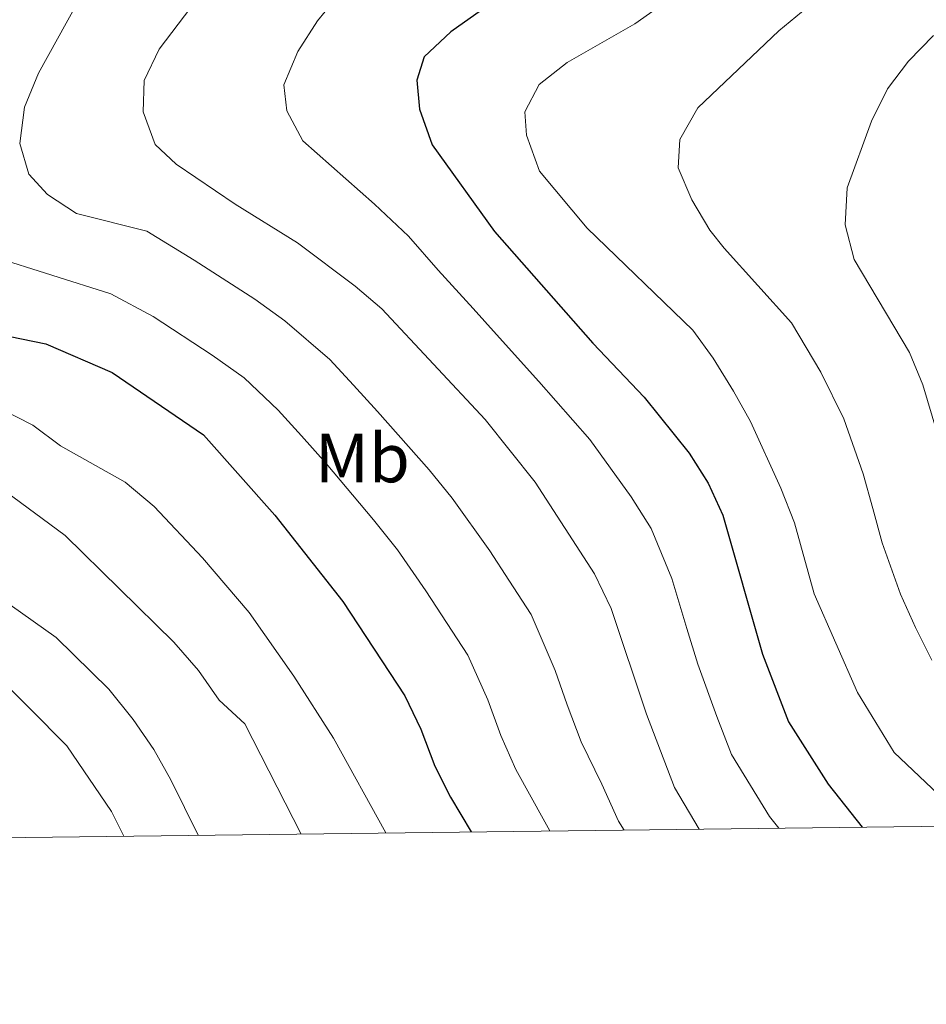
# Model space of a CAD drawing. Units: metres. Extents: x 582688 to 587179, y 4728532 to 4731557.
# Drawn here: x 586761 to 586891, y 4728952 to 4729094 of the extents above; entities that cross this region are included whole.
import ezdxf
from ezdxf.enums import TextEntityAlignment as Align

# ---------------------------------------------------------------- set-up
doc = ezdxf.new("R2010")
doc.units = ezdxf.units.M
doc.header["$MEASUREMENT"] = 0
for name, color, linetype, lineweight in [('Level 37', 92, 'Continuous', 0), ('Level 4', 36, 'Continuous', 30), ('Level 5', 36, 'Continuous', 0), ('Level 61', 19, 'Continuous', 0)]:
    doc.layers.add(name, color=color, linetype=linetype, lineweight=lineweight)
doc.styles.add('Arial', font='ARIAL.TTF', dxfattribs={"height": 0.2})

msp = doc.modelspace()

# ---------------------------------------------------------------- linework, layer by layer
at = {"layer": 'Level 4', "color": 36, "linetype": 'Continuous', "lineweight": 30}
for points in [[(586861.18, 4729113.9, 575.01), (586846.41, 4729105.11, 575.01), (586827.43, 4729095.13, 575.01), (586823.01, 4729091.98, 575.01), (586819.19, 4729088.39, 575.01), (586818.1, 4729085.04, 575.01), (586818.5, 4729080.87, 575.01), (586820.31, 4729075.73, 575.01), (586829.32, 4729063.25, 575.01), (586843.45, 4729047.16, 575.01), (586850.88, 4729039.41, 575.01), (586857.36, 4729031.35, 575.01), (586860.07, 4729027.02, 575.01), (586862.17, 4729022.41, 575.01), (586867.9, 4729002.43, 575.01), (586871.66, 4728992.67, 575.01), (586877.34, 4728983.71, 575.01), (586882.28, 4728977.52, 575.01)], [(586754.12, 4729049.26, 550.01), (586764.68, 4729047.1, 550.01), (586774.25, 4729042.97, 550.01), (586787.39, 4729033.99, 550.01), (586797.65, 4729022.42, 550.01), (586807.47, 4729010, 550.01), (586816.37, 4728996.41, 550.01), (586818.69, 4728991.61, 550.01), (586820.71, 4728986.29, 550.01), (586822.96, 4728981.82, 550.01), (586825.95, 4728976.82, 550.01)]]:
    msp.add_polyline3d(points, dxfattribs=at)
at = {"layer": 'Level 5', "color": 36, "linetype": 'Continuous', "lineweight": 0}
for points in [[(586894.35, 4729123.61, 580.01), (586876.2, 4729111.35, 580.01), (586867.14, 4729105.61, 580.01), (586849.49, 4729093.16, 580.01), (586839.78, 4729087.56, 580.01), (586835.72, 4729084.42, 580.01), (586833.66, 4729080.47, 580.01), (586833.92, 4729077.11, 580.01), (586835.76, 4729071.94, 580.01), (586842.66, 4729063.74, 580.01), (586857.85, 4729049.06, 580.01), (586860.81, 4729045.03, 580.01), (586863.71, 4729040.28, 580.01), (586866.15, 4729035.91, 580.01), (586870.56, 4729026.31, 580.01), (586872.52, 4729021.34, 580.01), (586875.35, 4729011.11, 580.01), (586881.57, 4728996.87, 580.01), (586886.86, 4728988.26, 580.01), (586895.05, 4728980.52, 580.01)], [(586891.7, 4729106.94, 585.01), (586883.35, 4729101.44, 585.01), (586878.89, 4729098.87, 585.01), (586874.34, 4729095.5, 585.01), (586870.26, 4729092.13, 585.01), (586858.57, 4729081.04, 585.01), (586855.99, 4729076.48, 585.01), (586855.77, 4729072.43, 585.01), (586857.73, 4729067.81, 585.01), (586860.3, 4729063.46, 585.01), (586862.37, 4729060.86, 585.01), (586872.09, 4729050.12, 585.01), (586876.32, 4729043.03, 585.01), (586879.6, 4729036.28, 585.01), (586882.39, 4729028.36, 585.01), (586883.79, 4729023.4, 585.01), (586885.16, 4729018.44, 585.01), (586887.77, 4729011.05, 585.01), (586889.95, 4729006.26, 585.01), (586892.28, 4729001.53, 585.01)], [(586787.41, 4729097.97, 565.01), (586780.99, 4729089.49, 565.01), (586778.82, 4729084.99, 565.01), (586778.69, 4729080.49, 565.01), (586780.42, 4729075.78, 565.01), (586783.44, 4729072.97, 565.01), (586791.93, 4729067.2, 565.01), (586800.94, 4729061.63, 565.01), (586809.25, 4729055.37, 565.01), (586813.06, 4729052.12, 565.01), (586827.94, 4729036.17, 565.01), (586835.17, 4729027.19, 565.01), (586843.68, 4729013.99, 565.01), (586846.09, 4729009, 565.01), (586851.18, 4728993.79, 565.01), (586855.21, 4728983.23, 565.01), (586858.76, 4728977.23, 565.01)], [(586807.11, 4729097.68, 570.01), (586803.83, 4729093.6, 570.01), (586800.98, 4729089.17, 570.01), (586798.96, 4729084.35, 570.01), (586799.39, 4729080.64, 570.01), (586801.68, 4729076.3, 570.01), (586812.03, 4729067.19, 570.01), (586816.93, 4729062.56, 570.01), (586821.19, 4729057.68, 570.01), (586826.25, 4729052.15, 570.01), (586829.6, 4729048.45, 570.01), (586835.7, 4729041.67, 570.01), (586843.03, 4729033.3, 570.01), (586848.97, 4729025.07, 570.01), (586851.88, 4729020.51, 570.01), (586854.82, 4729013.3, 570.01), (586856.99, 4729006.12, 570.01), (586858.58, 4729000.97, 570.01), (586861.33, 4728993.44, 570.01), (586863.44, 4728987.95, 570.01), (586868.89, 4728979.04, 570.01), (586870.26, 4728977.37, 570.01)], [(586847.97, 4728977.1, 560.01), (586847.18, 4728978.38, 560.01), (586844.76, 4728983.7, 560.01), (586841.78, 4728989.8, 560.01), (586839.75, 4728995.11, 560.01), (586838.02, 4729000.04, 560.01), (586834.57, 4729008.13, 560.01), (586831.37, 4729013.07, 560.01), (586828.65, 4729017.27, 560.01), (586823.21, 4729024.85, 560.01), (586819.91, 4729028.97, 560.01), (586812.47, 4729037.34, 560.01), (586808.99, 4729041.14, 560.01), (586805.6, 4729044.83, 560.01), (586799.08, 4729050.41, 560.01), (586794.79, 4729053.53, 560.01), (586786.04, 4729059.12, 560.01), (586779.24, 4729063.29, 560.01), (586769.11, 4729065.87, 560.01), (586764.9, 4729068.57, 560.01), (586762.21, 4729071.52, 560.01), (586760.94, 4729075.91, 560.01), (586761.6, 4729081.13, 560.01), (586763.62, 4729086.07, 560.01), (586769.08, 4729095.92, 560.01)], [(586892.51, 4729091.47, 590.01), (586888.95, 4729087.78, 590.01), (586885.92, 4729083.8, 590.01), (586883.59, 4729079.12, 590.01), (586880.1, 4729069.54, 590.01), (586879.82, 4729064.2, 590.01), (586881.09, 4729059.22, 590.01), (586889.07, 4729045.82, 590.01), (586890.98, 4729041.2, 590.01), (586894.23, 4729030.4, 590.01)], [(586757, 4729059.68, 555.01), (586774.06, 4729054.29, 555.01), (586780.14, 4729051.04, 555.01), (586788.65, 4729045.43, 555.01), (586793.24, 4729042.2, 555.01), (586798.16, 4729037.53, 555.01), (586801.5, 4729033.82, 555.01), (586805.06, 4729029.88, 555.01), (586811.88, 4729021.77, 555.01), (586815.34, 4729017.43, 555.01), (586819.43, 4729011.54, 555.01), (586825.47, 4729002.27, 555.01), (586828.36, 4728995.82, 555.01), (586830.23, 4728990.69, 555.01), (586832.37, 4728985.81, 555.01), (586836.55, 4728978.28, 555.01), (586837.26, 4728976.96, 555.01)], [(586758.07, 4729037.79, 545.01), (586762.8, 4729035.38, 545.01), (586766.8, 4729032.38, 545.01), (586776.12, 4729027.16, 545.01), (586780.3, 4729023.65, 545.01), (586787.26, 4729016.27, 545.01), (586793.97, 4729008.42, 545.01), (586800.38, 4728999.25, 545.01), (586806.11, 4728990.33, 545.01), (586813.66, 4728976.67, 545.01)], [(586758.83, 4729025.89, 540.01), (586767.44, 4729019.51, 540.01), (586783.1, 4729004.13, 540.01), (586786.67, 4729000.08, 540.01), (586789.65, 4728995.79, 540.01), (586793.35, 4728992.4, 540.01), (586801.46, 4728976.52, 540.01)], [(586749.54, 4729016.56, 535.01), (586766.15, 4729004.79, 535.01), (586773.74, 4728997.39, 535.01), (586777.25, 4728993.03, 535.01), (586780.22, 4728988.7, 535.01), (586782.66, 4728984.34, 535.01), (586786.6, 4728976.34, 535.01)], [(586756.96, 4729000.03, 530.01), (586767.68, 4728989.22, 530.01), (586774.13, 4728979.76, 530.01), (586775.9, 4728976.21, 530.01)]]:
    msp.add_polyline3d(points, dxfattribs=at)
at = {"layer": 'Level 61', "color": 19, "linetype": 'Continuous', "lineweight": 0}
msp.add_polyline3d([(583598.53, 4728937.03, 0.01), (583570.57, 4731250.37, 0.01), (586981.66, 4731292.44, 0.01), (587010.74, 4728979.1, 0.01), (583598.53, 4728937.03, 0.01)], close=True, dxfattribs=at)

# ---------------------------------------------------------------- texts
at = {"layer": 'Level 37', "color": 92, "linetype": 'Continuous', "lineweight": 0, "style": 'Arial'}
msp.add_text('Mb', height=7, dxfattribs=at).set_placement((586810.28, 4729030.65, 556.52), align=Align.MIDDLE_CENTER)

doc.saveas('drawing.dxf')
